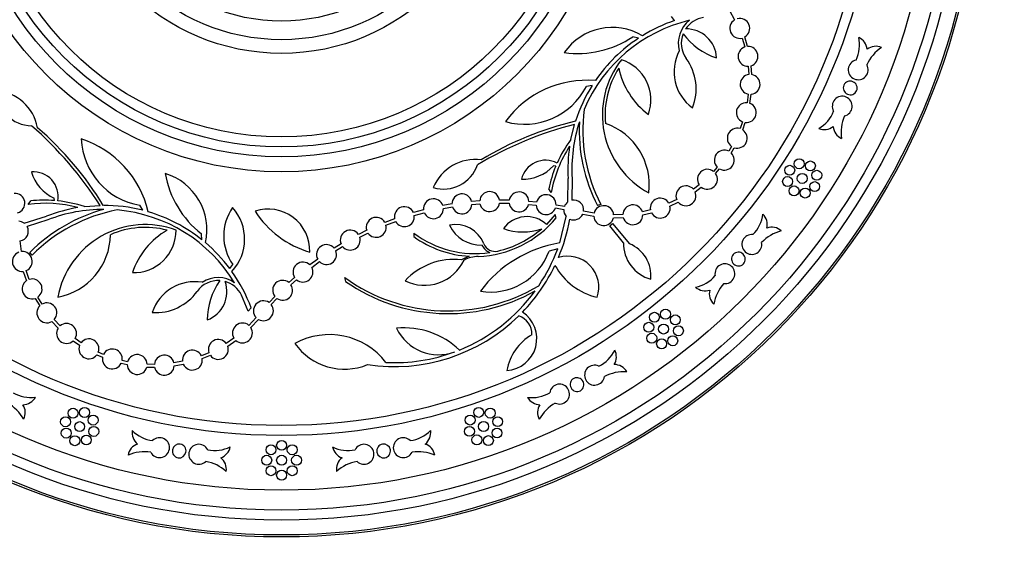
# Model space of a CAD drawing. Units: millimetres. Extents: x 0 to 835, y 0 to 1165.
# Drawn here: x 400 to 499, y 296 to 350 of the extents above; entities that cross this region are included whole.
import ezdxf
from ezdxf import colors
from ezdxf.entities.mleader import LeaderData, LeaderLine
from ezdxf.math import Vec2, Vec3

# ---------------------------------------------------------------- set-up
doc = ezdxf.new("R2010")
doc.units = ezdxf.units.MM
doc.layers.add('DV5_Défaut', color=7, linetype='Continuous')
doc.layers.add('Défaut', color=7, linetype='Continuous')

# ---------------------------------------------------------------- blocks, each defined once
blk = doc.blocks.new('_DOT')
at = {"color": 0}
blk.add_line((0, 0), (-1, 0), dxfattribs=at)
at = {"color": 0, "const_width": 0.333}
blk.add_lwpolyline([(-0.1665, 0, 1), (0.1665, 0, 1)], format="xyb", close=True, dxfattribs=at)
blk = doc.blocks.new('SE4')
at = {"layer": 'DV5_Défaut', "color": 7, "linetype": 'Continuous'}
for p, q in [((471.628, 351.351), (472.148, 350.415)), ((466.127, 350.357), (465.819, 350.772)), ((462.505, 348.582), (461.922, 348.718)), ((472.906, 348.593), (473.17, 347.697)), ((473.465, 347.754), (473.185, 348.705)), ((473.521, 345.755), (473.583, 344.929)), ((473.884, 344.924), (473.817, 345.805)), ((492.522, 344.458), (492.522, 344.458)), ((492.674, 344.877), (492.674, 344.877)), ((457.856, 343.843), (457.261, 343.723)), ((492.151, 343.471), (492.151, 343.471)), ((473.526, 342.956), (473.41, 342.094)), ((473.702, 342.026), (473.826, 342.944)), ((455.69, 338.385), (456.068, 339.923)), ((472.941, 340.177), (472.698, 339.489)), ((472.971, 339.364), (473.232, 340.102)), ((471.857, 337.703), (471.569, 337.217)), ((471.814, 337.042), (472.127, 337.572)), ((454.182, 335.712), (453.959, 335.752)), ((470.409, 335.62), (470.035, 335.196)), ((470.243, 334.979), (470.65, 335.44)), ((455.405, 332.126), (455.428, 334.472)), ((455.824, 334.495), (455.816, 332.3)), ((453.734, 333.079), (453.475, 333.436)), ((468.596, 333.844), (468.017, 333.4)), ((468.178, 333.146), (468.8, 333.623)), ((487.753, 334.139), (487.753, 334.139)), ((403.811, 332.262), (403.78, 332.487)), ((487.066, 332.949), (487.066, 332.949)), ((401.168, 331.875), (401.428, 332.232)), ((406.819, 331.654), (408.399, 331.77)), ((412.679, 331.281), (412.381, 331.81)), ((443.758, 331.917), (442.842, 331.758)), ((442.895, 331.463), (443.808, 331.621)), ((446.545, 332.231), (445.73, 332.165)), ((445.755, 331.866), (446.568, 331.932)), ((448.53, 332.003), (449.499, 331.992)), ((449.503, 332.292), (448.531, 332.303)), ((451.458, 331.879), (452.221, 331.802)), ((452.252, 332.1), (451.488, 332.178)), ((454.163, 331.518), (454.992, 331.359)), ((455.05, 331.653), (454.219, 331.813)), ((458.714, 331.882), (458.373, 331.756)), ((466.338, 332.362), (465.555, 331.985)), ((465.659, 331.703), (466.494, 332.104)), ((400.779, 329.991), (403.017, 330.694)), ((440.901, 331.329), (439.885, 331.052)), ((439.966, 330.763), (440.978, 331.039)), ((454.122, 330.864), (453.24, 329.87)), ((454.214, 330.529), (454.122, 330.864)), ((454.582, 328.004), (455.231, 330.666)), ((456.904, 330.906), (458.008, 330.691)), ((458.035, 330.99), (456.984, 331.196)), ((459.982, 330.532), (460.973, 330.56)), ((460.936, 330.858), (460.003, 330.832)), ((463.696, 331.321), (462.892, 331.125)), ((462.935, 330.827), (463.794, 331.037)), ((403.161, 330.324), (401.071, 329.654)), ((437.994, 330.438), (437.009, 330.064)), ((437.117, 329.784), (438.099, 330.156)), ((459.612, 329.715), (459.879, 329.962)), ((460.986, 328.026), (459.612, 329.715)), ((459.879, 329.962), (461.59, 327.918)), ((418.623, 328.324), (418.573, 328.92)), ((435.186, 329.271), (434.352, 328.861)), ((434.486, 328.592), (435.317, 329.001)), ((439.936, 328.982), (439.918, 328.647)), ((400.511, 327.139), (400.382, 328.202)), ((432.611, 327.902), (431.913, 327.477)), ((432.07, 327.221), (432.766, 327.646)), ((401.569, 326.769), (401.344, 327.054)), ((445.494, 326.662), (444.717, 326.316)), ((454.379, 327.422), (453.515, 327.18)), ((421.431, 325.428), (421.73, 325.849)), ((430.264, 326.367), (429.483, 325.788)), ((429.664, 325.548), (430.441, 326.126)), ((482.463, 326.109), (482.463, 326.109)), ((482.732, 326.464), (482.732, 326.464)), ((400.677, 325.146), (401.01, 324.211)), ((401.282, 324.339), (400.969, 325.219)), ((427.945, 324.528), (427.373, 324.017)), ((433.075, 324.137), (432.976, 324.538)), ((481.818, 325.275), (481.818, 325.275)), ((427.573, 323.793), (428.145, 324.304)), ((402.575, 321.857), (402.14, 322.561)), ((423.287, 321.14), (422.599, 322.766)), ((425.95, 322.628), (425.372, 322.01)), ((401.87, 322.428), (402.335, 321.676)), ((425.592, 321.806), (426.169, 322.422)), ((423.59, 321.467), (423.287, 321.14)), ((403.545, 320.108), (404.185, 319.438)), ((404.381, 319.666), (403.781, 320.294)), ((424.076, 320.503), (423.347, 319.719)), ((423.544, 319.493), (424.311, 320.316)), ((405.696, 318.159), (406.341, 317.714)), ((406.489, 317.976), (405.888, 318.39)), ((421.847, 318.435), (421.077, 317.907)), ((421.222, 317.644), (422.041, 318.205)), ((474.864, 317.654), (474.864, 317.654)), ((408.077, 316.761), (408.642, 316.517)), ((408.738, 316.801), (408.219, 317.026)), ((419.338, 316.973), (418.573, 316.659)), ((418.66, 316.372), (419.478, 316.707)), ((473.857, 316.72), (473.857, 316.719)), ((410.525, 315.905), (411.126, 315.77)), ((411.166, 316.068), (410.615, 316.191)), ((413.854, 315.801), (413.125, 315.82)), ((416.678, 316.104), (415.823, 315.948)), ((415.848, 315.649), (416.76, 315.814)), ((413.09, 315.522), (413.874, 315.501)), ((467.804, 311.8), (467.804, 311.8)), ((466.58, 310.933), (466.58, 310.933)), ((467.442, 311.539), (467.442, 311.54)), ((456.451, 305.104), (456.451, 305.104)), ((457.689, 305.7), (457.689, 305.7)), ((448.794, 302.045), (448.794, 302.045)), ((449.217, 302.187), (449.217, 302.188)), ((406.409, 301.425), (406.409, 301.425)), ((407.421, 301.129), (407.421, 301.129)), ((407.85, 301.008), (407.85, 301.008)), ((447.792, 301.72), (447.792, 301.72)), ((415.47, 299.344), (415.47, 299.343)), ((416.829, 299.138), (416.829, 299.139)), ((436.395, 299.135), (436.395, 299.135)), ((437.753, 299.34), (437.753, 299.34)), ((424.623, 298.48), (424.623, 298.48)), ((425.069, 298.469), (425.069, 298.452)), ((425.623, 298.452), (425.623, 298.459)), ((426.069, 298.452), (426.069, 298.454)), ((426.123, 298.454), (426.123, 298.452)), ((427.123, 298.452), (427.123, 298.454)), ((427.177, 298.454), (427.177, 298.452)), ((427.623, 298.459), (427.623, 298.452)), ((428.177, 298.452), (428.177, 298.469)), ((428.623, 298.48), (428.623, 298.48))]:
    blk.add_line(p, q, dxfattribs=at)
for centre, radius in [((426.623, 368.652), 70.2), ((426.623, 368.652), 70), ((426.623, 368.652), 68.514), ((426.623, 368.652), 67.5), ((426.623, 368.652), 65.5), ((426.623, 368.652), 60), ((426.623, 368.652), 59), ((426.623, 368.652), 33.5), ((426.623, 368.652), 32), ((426.623, 368.652), 31), ((426.623, 368.652), 30), ((426.623, 368.652), 21.598), ((426.623, 368.652), 20.221), ((426.623, 368.652), 18.348), ((478.648, 335.958), 0.5), ((477.691, 335.308), 0.5), ((479.767, 335.743), 0.5), ((477.48, 334.17), 0.5), ((478.946, 334.488), 0.5), ((480.412, 334.805), 0.5), ((478.126, 333.232), 0.5), ((479.245, 333.018), 0.5), ((480.202, 333.667), 0.5), ((464.097, 320.533), 0.5), ((465.213, 320.837), 0.5), ((466.202, 320.271), 0.5), ((463.529, 319.525), 0.5), ((465.018, 319.349), 0.5), ((466.508, 319.173), 0.5), ((463.834, 318.428), 0.5), ((465.939, 318.166), 0.5), ((464.823, 317.862), 0.5), ((405.681, 310.886), 0.5), ((406.835, 310.961), 0.5), ((407.7, 310.193), 0.5), ((445.577, 310.204), 0.5), ((446.442, 310.972), 0.5), ((447.597, 310.897), 0.5), ((404.93, 310.03), 0.5), ((406.348, 309.543), 0.5), ((446.929, 309.554), 0.5), ((448.348, 310.041), 0.5), ((404.997, 308.892), 0.5), ((407.016, 308.199), 0.5), ((407.767, 309.055), 0.5), ((445.51, 309.067), 0.5), ((446.262, 308.21), 0.5), ((448.281, 308.903), 0.5), ((405.861, 308.124), 0.5), ((425.572, 307.216), 0.5), ((426.64, 307.662), 0.5), ((427.707, 307.216), 0.5), ((447.416, 308.135), 0.5), ((425.14, 306.162), 0.5), ((426.64, 306.162), 0.5), ((428.14, 306.162), 0.5), ((425.572, 305.108), 0.5), ((426.64, 304.662), 0.5), ((427.707, 305.108), 0.5)]:
    blk.add_circle(centre, radius, dxfattribs=at)
for centre, radius, start, end in [((471.223, 335.38), 15.424, 103.46313, 156.90687), ((471.204, 335.419), 15.777, 108.77261, 121.79428), ((469.391, 348.071), 2.903, 127.30426, 195.29357), ((469.391, 348.071), 2.601, 98.21316, 146.22423), ((472.675, 349.565), 1, 121.81911, 283.36054), ((472.675, 349.565), 1, 300.64816, 104.53149), ((459.871, 343.76), 5.901, 59.21364, 145.03723), ((467.297, 346.473), 3.045, 2.45792, 91.29592), ((456.41, 356.964), 9.919, 262.03117, 303.76334), ((471.223, 335.38), 15.82, 123.43942, 145.61019), ((469.391, 348.071), 2.601, 158.36067, 216.22742), ((472.546, 353.215), 6.969, 216.89792, 251.53699), ((481.166, 347.931), 3.546, 334.17009, 11.8336), ((483.951, 347.282), 1.538, 6.75281, 63.49586), ((470.56, 345.21), 4.489, 152.17164, 233.96913), ((473.503, 346.754), 1, 109.47116, 271.01259), ((473.503, 346.754), 1, 288.30021, 92.18354), ((489.269, 344.162), 4.206, 123.84086, 155.44534), ((486.361, 346.365), 1.409, 66.31579, 128.82352), ((467.82, 340.881), 8.955, 141.81809, 241.32468), ((459.497, 342.365), 4.25, 340.13469, 72.42104), ((463.139, 343.491), 5.149, 338.21492, 36.22742), ((484.577, 345.41), 1, 102.66671, 29.96487), ((467.82, 340.881), 8.679, 147.30996, 185.78335), ((468.169, 347.196), 7.824, 192.0012, 233.31305), ((457.286, 334.268), 10.086, 84.987, 144), ((473.715, 343.938), 1, 97.57217, 259.1136), ((473.715, 343.938), 1, 276.40122, 80.28455), ((401.575, 343.385), 3.606, 181.18438, 269.17286), ((397.599, 338.731), 4.595, 10.75522, 85.36075), ((451.032, 346.947), 7.014, 254.23455, 332.6359), ((471.174, 335.403), 15.768, 147.63806, 162.15468), ((483.779, 343.591), 0.7, 157.38001, 335.25157), ((483.769, 343.567), 0.7, 337.38001, 155.25157), ((482.97, 341.747), 1, 282.6667, 209.96486), ((473.172, 339.346), 16.271, 172.64375, 207.30535), ((473.331, 341.098), 1, 85.49622, 247.03765), ((473.331, 341.098), 1, 264.32527, 68.2086), ((478.806, 342.55), 3.546, 300.79798, 338.46149), ((487.067, 339.141), 4.206, 157.18623, 188.79072), ((376.955, 311.734), 37.285, 32.50529, 48.78217), ((380.364, 314.479), 33.218, 31.37505, 49.10209), ((465.407, 303.827), 37.285, 104.50529, 120.78217), ((463.849, 307.917), 33.218, 103.37505, 121.10209), ((471.223, 335.38), 15.424, 161.92819, 183.28979), ((473.172, 339.346), 16.633, 177.17984, 207.15268), ((457.091, 333.867), 6.487, 352.53318, 71.17068), ((472.422, 338.527), 1, 74.01286, 235.55429), ((472.422, 338.527), 1, 252.84191, 56.72524), ((481.169, 340.941), 1.538, 249.13572, 305.87877), ((483.476, 339.788), 1.409, 183.80806, 246.31579), ((413.523, 338.73), 7.014, 182.23455, 260.6359), ((403.397, 328.864), 10.086, 12.987, 72), ((466.042, 330.785), 12.842, 143.71378, 155.90088), ((466.469, 330.739), 12.948, 147.24549, 169.5889), ((471.186, 335.382), 15.784, 171.39161, 183.30343), ((446.111, 331.802), 4.595, 82.75522, 157.36075), ((471.119, 336.324), 1, 63.22928, 224.77072), ((471.119, 336.324), 1, 242.05833, 45.94167), ((442.913, 337.022), 3.606, 253.18438, 341.17286), ((453.157, 333.831), 2.486, 62.13427, 166.81493), ((450.804, 338.748), 4.351, 269.11347, 316.47326), ((466.046, 330.776), 12.849, 157.41019, 168.05432), ((469.426, 334.403), 1, 52.44571, 213.98714), ((401.705, 332.656), 2.486, 350.13427, 94.81493), ((405.655, 336.413), 4.351, 197.11347, 244.47326), ((424.712, 336.711), 9.919, 190.03117, 231.76334), ((413.223, 329.339), 5.901, 347.21364, 73.03723), ((469.426, 334.403), 1, 231.27476, 35.15809), ((467.262, 332.744), 1, 40.96235, 202.50378), ((399.84, 331.984), 1, 285.92255, 93.45557), ((441.895, 331.438), 1, 18.70691, 186.23993), ((444.758, 331.933), 1, 13.40574, 180.93877), ((447.542, 332.158), 1, 8.30862, 175.84164), ((450.49, 332.127), 1, 2.92953, 170.46255), ((453.219, 331.849), 1, 357.92255, 165.45557), ((464.679, 331.502), 1, 28.8864, 190.42783), ((467.262, 332.744), 1, 219.7914, 23.67473), ((402.878, 319.04), 12.948, 75.24549, 97.5889), ((402.783, 319.454), 12.849, 85.41019, 96.05432), ((408.752, 315.988), 15.784, 99.39161, 111.30343), ((402.79, 319.461), 12.842, 71.71378, 83.90088), ((408.768, 316.006), 15.768, 75.63806, 90.15468), ((425.809, 328.714), 4.984, 145.22061, 215.08343), ((418.181, 328.392), 4.745, 316.79071, 41.85058), ((438.973, 330.642), 1, 24.23349, 191.76651), ((441.895, 331.438), 1, 203.49471, 1.45214), ((444.758, 331.933), 1, 198.19354, 356.15097), ((447.542, 332.158), 1, 193.09642, 351.05384), ((450.49, 332.127), 1, 187.71732, 345.67475), ((453.219, 331.849), 1, 182.71034, 340.66777), ((455.992, 331.316), 1, 125.87838, 160.30361), ((455.991, 331.316), 1, 353.08498, 100.12357), ((459.006, 330.751), 1, 4.63946, 166.18089), ((461.935, 330.832), 1, 16.98741, 178.52884), ((464.679, 331.502), 1, 207.71545, 11.59878), ((413.136, 315.325), 16.633, 105.17984, 135.15268), ((413.136, 315.325), 16.271, 100.64375, 135.30535), ((408.761, 315.953), 15.424, 89.92819, 111.28979), ((408.761, 315.953), 15.424, 31.46313, 84.90687), ((408.761, 315.953), 15.82, 51.43942, 73.61019), ((425.287, 327.221), 4.184, 358.18085, 108.24713), ((432.174, 336.432), 9.727, 212.57587, 253.85211), ((436.141, 329.568), 1, 29.76007, 197.29309), ((438.973, 330.642), 1, 209.02129, 6.97871), ((446.074, 337.12), 10.473, 271.76728, 321.00558), ((451.274, 327.759), 2.885, 47.0384, 144.01511), ((455.993, 331.317), 1.002, 177.60139, 220.46834), ((455.991, 331.316), 1, 246.26382, 335.81835), ((459.006, 330.751), 1, 183.46851, 347.35184), ((461.935, 330.832), 1, 195.81646, 359.69979), ((471.483, 331.343), 3.546, 315.22272, 352.88623), ((473.906, 329.826), 1.538, 347.80544, 44.54849), ((400.189, 329.183), 1, 53.87837, 88.30361), ((400.189, 329.183), 1, 281.08498, 28.12357), ((412.942, 320.889), 8.955, 69.81809, 169.32468), ((412.942, 320.889), 8.679, 75.30996, 113.78335), ((436.141, 329.568), 1, 214.54786, 12.50529), ((444.117, 326.769), 3.076, 21.86734, 101.24535), ((446.635, 331.224), 3.434, 204.75785, 272.31378), ((450.88, 334.636), 5.533, 249.46955, 290.00391), ((437.959, 333.468), 17.895, 337.1911, 350.12915), ((475.888, 328.176), 1.409, 47.36842, 109.87615), ((402.956, 328.926), 6.487, 280.53318, 359.17068), ((411.781, 329.264), 4.25, 268.13469, 0.42104), ((419.055, 322.509), 7.824, 120.0012, 161.31305), ((433.534, 328.286), 1, 35.06123, 202.59426), ((433.534, 328.286), 1, 219.84903, 17.80646), ((446.074, 337.12), 10.473, 234, 266.82826), ((446.074, 337.12), 10.193, 232.97695, 278.31977), ((446.074, 337.12), 10.193, 282.98837, 311.08555), ((473.891, 327.852), 1, 83.71935, 11.01751), ((477.923, 325.147), 4.206, 104.89349, 136.49798), ((408.793, 315.983), 15.777, 36.77261, 49.79428), ((431.149, 326.832), 1, 40.15836, 207.69138), ((456.604, 315.702), 12.467, 99.33544, 143.30849), ((448.093, 328.365), 1.438, 203.42228, 247.75975), ((448.093, 328.365), 1.209, 201.86734, 282.98837), ((464.723, 327.963), 3.737, 179.03575, 254.62338), ((460.285, 324.709), 3.464, 354.22187, 67.87722), ((400.584, 326.142), 1, 111.46851, 275.35184), ((400.584, 326.142), 1, 292.63946, 94.18089), ((431.149, 326.832), 1, 224.94616, 22.90358), ((446.498, 323.366), 3.287, 91.76728, 117.79603), ((447.635, 329.326), 6.26, 260.55143, 339.94958), ((438.006, 333.444), 17.446, 326.07383, 339.80603), ((455.387, 323.549), 3.124, 341.23951, 107.36353), ((472.545, 326.39), 0.7, 138.43264, 316.3042), ((472.527, 326.371), 0.7, 318.43264, 136.3042), ((428.783, 325.074), 1, 45.53745, 213.07047), ((428.783, 325.074), 1, 230.32525, 28.28268), ((443.989, 319.62), 6.735, 83.79973, 137.1092), ((440.993, 328.144), 4.391, 243.81441, 334.78443), ((437.959, 333.468), 17.895, 316.04119, 334.45428), ((459.816, 328.897), 6.521, 208.84413, 256.96086), ((471.181, 324.909), 1, 263.71934, 191.0175), ((420.265, 321.617), 2.903, 55.30426, 123.29357), ((408.813, 315.981), 15.762, 20.3664, 35.53978), ((443.356, 338.859), 17.687, 234.0654, 301.05895), ((467.503, 327.02), 3.546, 281.85061, 319.51412), ((401.566, 323.381), 1, 123.81646, 287.69979), ((401.566, 323.381), 1, 304.98741, 106.52884), ((417.906, 319.621), 4.489, 80.17164, 161.96913), ((420.265, 321.617), 2.601, 86.36067, 144.22742), ((426.132, 320.206), 6.969, 144.89792, 179.53699), ((418.099, 323.114), 3.045, 290.45792, 19.29592), ((420.265, 321.617), 2.601, 26.21316, 74.22423), ((426.738, 323.245), 1, 50.54443, 218.07745), ((426.738, 323.245), 1, 235.33223, 33.28966), ((443.356, 338.859), 17.957, 235.07024, 299.19423), ((469.216, 324.731), 1.538, 230.18835, 286.9314), ((474.21, 321.113), 4.206, 138.23887, 169.84335), ((413.977, 326.148), 5.149, 266.21492, 324.22742), ((437.959, 333.468), 17.498, 291.96415, 324), ((471.024, 322.892), 1.409, 164.86069, 227.36842), ((403.051, 320.978), 1, 135.71545, 299.59878), ((403.051, 320.978), 1, 316.8864, 118.42783), ((424.808, 321.184), 1, 55.69523, 222.91502), ((424.808, 321.184), 1, 240.18165, 38.44045), ((437.959, 333.468), 17.895, 261.39265, 314.35833), ((449.079, 318.377), 3.199, 273.61878, 56.57755), ((449.888, 318.867), 1.898, 357.34074, 72.14238), ((405.031, 318.905), 1, 328.96235, 130.50378), ((422.701, 318.955), 1, 49.81911, 211.36054), ((405.031, 318.905), 1, 147.7914, 311.67473), ((422.701, 318.955), 1, 228.64816, 32.53149), ((431.434, 311.604), 7.184, 37.63059, 118.87948), ((438.967, 311.451), 8.011, 46.27703, 95.63731), ((442.408, 321.462), 4.694, 205.7435, 290.33123), ((454.358, 314.317), 5.151, 119.9744, 170.29931), ((407.277, 317.36), 1, 159.27476, 323.15809), ((407.277, 317.36), 1, 340.44571, 141.98714), ((420.284, 317.299), 1, 37.47116, 199.01259), ((420.284, 317.299), 1, 216.30021, 20.18354), ((432.969, 321.48), 6.156, 215.62275, 292.0651), ((409.627, 316.344), 1, 351.22928, 152.77072), ((412.125, 315.785), 1, 2.01286, 163.55429), ((414.851, 315.715), 1, 13.49622, 175.03765), ((417.671, 316.228), 1, 25.57217, 187.1136), ((437.959, 333.468), 17.498, 267.26271, 290.33123), ((456.938, 318.799), 3.546, 296.27535, 333.93886), ((458.737, 316.577), 1.538, 328.85807, 25.60112), ((409.627, 316.344), 1, 170.05833, 333.94167), ((412.125, 315.785), 1, 180.84191, 344.72524), ((414.851, 315.715), 1, 192.32527, 356.2086), ((417.671, 316.228), 1, 204.40122, 8.28455), ((458.082, 314.715), 1, 64.77198, 352.07014), ((460.076, 314.373), 1.409, 28.42105, 90.92878), ((461.018, 310.847), 4.206, 85.94612, 117.55061), ((454.564, 312.811), 1, 244.77197, 172.07013), ((456.334, 313.769), 0.7, 119.48527, 297.35684), ((456.311, 313.757), 0.7, 299.48527, 117.35684), ((401.468, 316.006), 3.546, 239.43324, 277.09676), ((451.77, 316.002), 3.546, 262.90324, 300.56676), ((397.043, 308.242), 4.206, 29.10402, 60.7085), ((400.592, 313.284), 1.538, 272.01597, 328.75902), ((399.479, 310.958), 1.409, 331.57895, 34.08667), ((452.647, 313.281), 1.538, 211.24098, 267.98403), ((453.76, 310.954), 1.409, 145.91333, 208.42105), ((456.196, 308.238), 4.206, 119.2915, 150.89598), ((413.149, 308.972), 1.538, 173.34625, 230.0893), ((414.129, 311.658), 3.546, 225.00851, 262.67202), ((439.108, 311.657), 3.546, 277.32798, 314.99149), ((440.088, 308.971), 1.538, 309.9107, 6.65375), ((412.599, 306.453), 1.409, 108.01859, 170.52631), ((414.374, 307.424), 1, 206.87723, 134.17539), ((416.359, 307.092), 0.7, 81.59053, 259.4621), ((416.334, 307.097), 0.7, 261.59053, 79.4621), ((418.319, 306.765), 1, 26.87724, 314.1754), ((434.918, 306.764), 1, 225.8246, 153.12276), ((436.904, 307.095), 0.7, 100.5379, 278.40947), ((436.878, 307.091), 0.7, 280.5379, 98.40947), ((438.864, 307.422), 1, 45.82461, 333.12277), ((440.639, 306.451), 1.409, 9.47369, 71.98141), ((412.853, 302.813), 4.206, 81.39676, 113.00125), ((419.925, 310.691), 3.546, 258.38061, 296.04413), ((419.98, 307.832), 1.538, 290.96334, 347.70638), ((433.312, 310.689), 3.546, 243.95587, 281.61939), ((433.258, 307.831), 1.538, 192.29362, 249.03666), ((440.385, 302.811), 4.206, 66.99875, 98.60324), ((418.261, 301.91), 4.206, 48.05138, 79.65587), ((419.683, 305.271), 1.409, 350.52632, 53.03404), ((433.555, 305.269), 1.409, 126.96596, 189.47368), ((434.977, 301.909), 4.206, 100.34413, 131.94862)]:
    blk.add_arc(centre, radius, start, end, dxfattribs=at)

msp = doc.modelspace()

# ---------------------------------------------------------------- block references
at = {"layer": 'Défaut'}
msp.add_blockref('SE4', (0, 0), dxfattribs=at)

# ---------------------------------------------------------------- leaders
at = {"layer": 'Défaut', "color": 7, "linetype": 'Continuous'}
ml = msp.add_multileader_mtext('Standard', dxfattribs=at)
ml.set_content('{\\pxsm0.9;\\fSolid Edge ISO|b1||i0||c0|p34;\\W1.;12/02/2009\\P}', color=256)
ml.set_leader_properties()
ml.set_arrow_properties(name='DOT')
ml.build(insert=Vec2(0, 0))
ml.multileader.update_dxf_attribs({"leader_type": 0, "dogleg_length": 0, "arrow_head_size": 12})
ctx = ml.context
ctx.base_point, ctx.char_height, ctx.arrow_head_size, ctx.landing_gap_size = Vec3(747.016, 1157.46), 12, 12, 4.2
notes = []
notes.append((ctx, [(0, (0, 0, 0), (0, 0), (1, 0), 1, [])]))
ctx.mtext.insert = Vec3(749.016, 1163.58)
for ctx, leaders in notes:
    for number, flags, end, landing, length, lines in leaders:
        leader = LeaderData()
        leader.index, (leader.has_last_leader_line, leader.has_dogleg_vector, leader.attachment_direction) = number, flags
        leader.last_leader_point, leader.dogleg_vector, leader.dogleg_length = Vec3(end), Vec3(landing), length
        for number, points, colour, breaks in lines:
            line = LeaderLine()
            line.index, line.vertices, line.color, line.breaks = number, Vec3.list(points), colors.encode_raw_color(colour), breaks
            leader.lines.append(line)
        ctx.leaders.append(leader)

doc.saveas('drawing.dxf')
